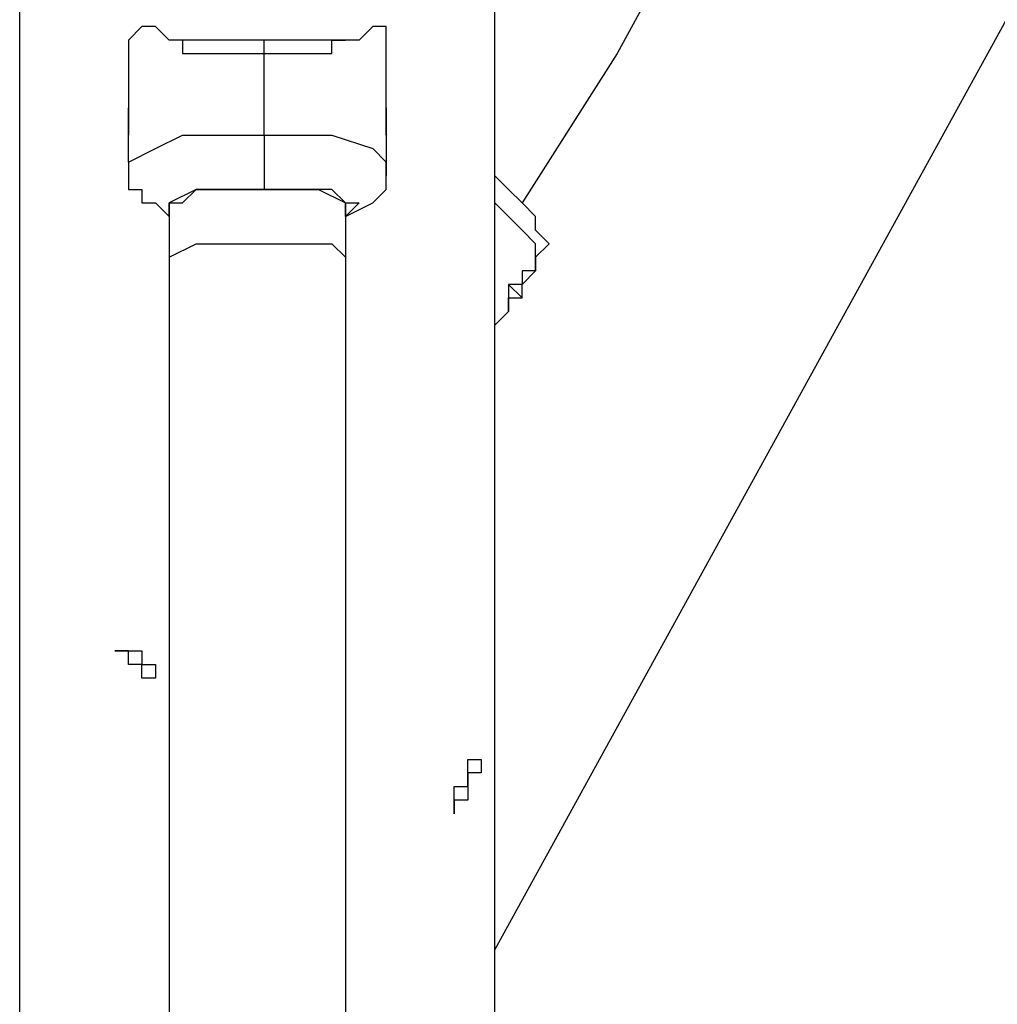
# Model space of a CAD drawing. Units: inches. Extents: x 133.2 to 166.8, y 65.4 to 144.5.
# Drawn here: x 150.7 to 152.6, y 101.5 to 103.3 of the extents above; entities that cross this region are included whole.
import ezdxf

# ---------------------------------------------------------------- set-up
doc = ezdxf.new("R2010")
doc.units = ezdxf.units.IN
doc.header["$MEASUREMENT"] = 0
doc.layers.add('Ebene 1', color=7, linetype='Continuous')

# ---------------------------------------------------------------- blocks, each defined once
blk = doc.blocks.new('block 2')
at = {"layer": 'Ebene 1', "color": 179, "lineweight": 25, "true_color": 0x1a171b}
for points in [[(154.4574, 106.5358), (154.4064, 106.5358), (154.3558, 106.5103), (154.2796, 106.485), (154.2032, 106.4342), (154.127, 106.3578), (154.0254, 106.2817), (153.9238, 106.1801), (153.797, 106.0531), (153.6954, 105.9262), (153.5682, 105.7737), (153.416, 105.596), (153.2888, 105.4182), (153.1366, 105.2149), (152.9839, 105.0117), (152.8317, 104.7831), (152.6794, 104.5549), (152.5016, 104.3006), (152.349, 104.0467), (152.1712, 103.7928), (151.9935, 103.5134), (151.8412, 103.234), (151.6634, 102.9546)], [(154.2796, 106.4087), (151.6125, 101.5576)], [(150.7236, 100.8211), (150.7236, 103.564)], [(151.6125, 99.3731), (151.6125, 103.5386)], [(151.1808, 103.2592), (151.1298, 103.2592), (151.0792, 103.2592), (151.0282, 103.2592), (151.003, 103.2592), (150.9775, 103.2847), (150.952, 103.2847), (150.9269, 103.2592), (150.9269, 103.2592)], [(151.4092, 103.2592), (151.4092, 103.2847), (151.384, 103.2847), (151.3585, 103.2592), (151.3076, 103.2592), (151.2824, 103.2592), (151.2314, 103.2592), (151.1808, 103.2592)], [(150.9269, 103.2592), (150.9269, 103.1324)], [(151.1808, 103.0814), (151.1808, 103.1579), (151.1808, 103.2592)], [(151.4092, 103.1324), (151.4092, 103.2592)], [(151.1808, 103.234), (151.1808, 103.234)], [(150.9269, 103.0307), (150.9269, 103.0562), (150.9269, 103.0814), (150.9269, 103.1069)], [(150.9269, 103.1069), (150.9269, 103.1069)], [(151.4092, 103.1069), (151.4092, 103.1069)], [(150.9269, 103.0307), (150.9269, 103.0307), (150.9775, 103.0562), (151.0282, 103.0814), (151.1046, 103.0814), (151.1808, 103.0814)], [(151.1808, 103.0814), (151.1808, 103.0562), (151.1808, 103.0053), (151.1808, 102.9798)], [(151.1808, 103.0814), (151.2569, 103.0814), (151.3076, 103.0814), (151.384, 103.0562), (151.4092, 103.0307), (151.4092, 103.0053)], [(150.9269, 103.0307), (150.9269, 103.0307)], [(150.9269, 103.0307), (150.9269, 103.0053), (150.9269, 103.0053), (150.9269, 102.9798), (150.952, 102.9798), (150.952, 102.9546), (150.9775, 102.9546), (151.003, 102.9291)], [(151.3331, 102.9291), (151.384, 102.9546), (151.384, 102.9546), (151.4092, 102.9798), (151.4092, 102.9798), (151.4092, 103.0053), (151.4092, 103.0053), (151.4092, 103.0307)], [(151.4092, 103.0307), (151.4092, 103.0307)], [(151.6634, 102.9546), (151.6379, 102.9798), (151.6125, 103.0053)], [(151.6886, 102.853), (151.6886, 102.853), (151.7141, 102.8781), (151.7141, 102.8781), (151.6886, 102.9036), (151.6886, 102.9036), (151.6886, 102.9291), (151.6634, 102.9546), (151.6634, 102.9546), (151.6379, 102.9798), (151.6125, 103.0053), (151.6125, 103.0053)], [(151.003, 102.9291), (151.003, 102.9546), (151.0282, 102.9546), (151.0537, 102.9798), (151.1046, 102.9798), (151.1808, 102.9798)], [(151.1808, 102.9798), (151.1046, 102.9798), (151.0537, 102.9798), (151.003, 102.9546), (151.003, 102.9291)], [(151.1808, 102.9798), (151.2314, 102.9798), (151.2824, 102.9798), (151.3331, 102.9546), (151.3585, 102.9546), (151.3331, 102.9291)], [(151.3331, 102.9291), (151.3331, 102.9546), (151.3076, 102.9798), (151.2314, 102.9798), (151.1808, 102.9798)], [(151.003, 102.9546), (151.003, 102.853)], [(151.3331, 102.9546), (151.3331, 102.853)], [(151.6886, 102.853), (151.6886, 102.8781), (151.6634, 102.9036), (151.6125, 102.9546)], [(151.003, 102.853), (151.003, 102.853), (151.0537, 102.8781), (151.0792, 102.8781), (151.1553, 102.8781), (151.2063, 102.8781), (151.2569, 102.8781), (151.3076, 102.8781), (151.3331, 102.853), (151.3331, 102.853)], [(151.003, 102.853), (151.003, 102.6497), (151.003, 102.472), (151.003, 102.2687), (151.003, 102.0909), (151.003, 101.9132), (151.003, 101.7354), (151.003, 101.5576), (151.003, 101.3544)], [(151.3331, 102.853), (151.3331, 102.6497), (151.3331, 102.472), (151.3331, 102.2687), (151.3331, 102.0909), (151.3331, 101.9132), (151.3331, 101.7354), (151.3331, 101.5576), (151.3331, 101.3544)], [(151.6886, 102.8275), (151.6886, 102.853)], [(151.6634, 102.7768), (151.6379, 102.802)], [(151.6634, 102.802), (151.6634, 102.802)], [(151.6379, 102.7514), (151.6379, 102.7514), (151.6379, 102.7768), (151.6634, 102.7768)], [(151.6125, 102.7259), (151.6379, 102.7514)], [(151.5363, 101.8115), (151.5363, 101.8115)]]:
    blk.add_lwpolyline(points, dxfattribs=at)
for points, knots in [([(151.0282, 103.2592), (151.0282, 103.2592), (151.0282, 103.2592), (151.0282, 103.2592), (151.0282, 103.2592), (151.0282, 103.2592), (151.0282, 103.2592), (151.0282, 103.2592), (151.0282, 103.2592), (151.0282, 103.2592), (151.0282, 103.2592), (151.0282, 103.2592), (151.0282, 103.2592), (151.0282, 103.2592), (151.0282, 103.234), (151.0282, 103.234), (151.0282, 103.234), (151.0282, 103.234), (151.0282, 103.234), (151.0282, 103.234), (151.0282, 103.234), (151.0282, 103.234), (151.0282, 103.234), (151.0282, 103.234), (151.0282, 103.234), (151.0282, 103.234), (151.0282, 103.234), (151.0282, 103.234), (151.0282, 103.234), (151.0282, 103.234), (151.0282, 103.234), (151.0282, 103.234), (151.0537, 103.234), (151.0537, 103.234), (151.0537, 103.234), (151.0537, 103.234), (151.0537, 103.234), (151.0537, 103.234), (151.0537, 103.234), (151.0537, 103.234), (151.0537, 103.234), (151.0537, 103.234), (151.0537, 103.234), (151.0537, 103.234), (151.0537, 103.234), (151.0537, 103.234), (151.0537, 103.234), (151.0537, 103.234), (151.0537, 103.234), (151.0537, 103.234), (151.0537, 103.234), (151.0537, 103.234), (151.0537, 103.234), (151.0537, 103.234), (151.0537, 103.234), (151.0537, 103.234), (151.0537, 103.234), (151.0537, 103.234), (151.0537, 103.234), (151.0537, 103.234), (151.0537, 103.234), (151.0537, 103.234), (151.0792, 103.234), (151.0792, 103.234), (151.0792, 103.234), (151.0792, 103.234), (151.0792, 103.234), (151.0792, 103.234), (151.0792, 103.234), (151.0792, 103.234), (151.0792, 103.234), (151.0792, 103.234), (151.0792, 103.234), (151.0792, 103.234), (151.0792, 103.234), (151.0792, 103.234), (151.0792, 103.234), (151.0792, 103.234), (151.0792, 103.234), (151.0792, 103.234), (151.0792, 103.234), (151.0792, 103.234), (151.0792, 103.234), (151.0792, 103.234), (151.0792, 103.234), (151.0792, 103.234), (151.0792, 103.234), (151.0792, 103.234), (151.0792, 103.234), (151.1046, 103.234), (151.1046, 103.234), (151.1046, 103.234), (151.1046, 103.234), (151.1046, 103.234), (151.1046, 103.234), (151.1046, 103.234), (151.1046, 103.234), (151.1046, 103.234), (151.1046, 103.234), (151.1046, 103.234), (151.1046, 103.234), (151.1046, 103.234), (151.1046, 103.234), (151.1046, 103.234), (151.1046, 103.234), (151.1046, 103.234), (151.1046, 103.234), (151.1046, 103.234), (151.1046, 103.234), (151.1046, 103.234), (151.1046, 103.234), (151.1046, 103.234), (151.1046, 103.234), (151.1046, 103.234), (151.1046, 103.234), (151.1046, 103.234), (151.1298, 103.234), (151.1298, 103.234), (151.1298, 103.234), (151.1298, 103.234), (151.1298, 103.234), (151.1298, 103.234), (151.1298, 103.234), (151.1298, 103.234), (151.1298, 103.234), (151.1298, 103.234), (151.1298, 103.234), (151.1298, 103.234), (151.1298, 103.234), (151.1298, 103.234), (151.1298, 103.234), (151.1298, 103.234), (151.1298, 103.234), (151.1298, 103.234), (151.1298, 103.234), (151.1298, 103.234), (151.1298, 103.234), (151.1298, 103.234), (151.1298, 103.234), (151.1298, 103.234), (151.1298, 103.234), (151.1298, 103.234), (151.1298, 103.234), (151.1298, 103.234), (151.1298, 103.234), (151.1298, 103.234), (151.1298, 103.234), (151.1298, 103.234), (151.1298, 103.234), (151.1298, 103.234), (151.1298, 103.234), (151.1298, 103.234), (151.1298, 103.234), (151.1298, 103.234), (151.1298, 103.234), (151.1553, 103.234), (151.1553, 103.234), (151.1553, 103.234), (151.1553, 103.234), (151.1553, 103.234), (151.1553, 103.234), (151.1553, 103.234), (151.1553, 103.234), (151.1553, 103.234), (151.1553, 103.234), (151.1553, 103.234), (151.1553, 103.234), (151.1553, 103.234), (151.1553, 103.234), (151.1553, 103.234), (151.1553, 103.234), (151.1553, 103.234), (151.1553, 103.234), (151.1553, 103.234), (151.1553, 103.234), (151.1553, 103.234), (151.1553, 103.234), (151.1553, 103.234), (151.1553, 103.234), (151.1553, 103.234), (151.1553, 103.234), (151.1553, 103.234), (151.1553, 103.234), (151.1553, 103.234), (151.1553, 103.234), (151.1808, 103.234), (151.1808, 103.234), (151.1808, 103.234), (151.1808, 103.234), (151.1808, 103.234), (151.1808, 103.234), (151.1808, 103.234), (151.1808, 103.234), (151.1808, 103.234), (151.1808, 103.234), (151.1808, 103.234), (151.1808, 103.234), (151.1808, 103.234), (151.1808, 103.234), (151.1808, 103.234), (151.1808, 103.234), (151.1808, 103.234), (151.1808, 103.234), (151.1808, 103.234), (151.1808, 103.234), (151.1808, 103.234), (151.1808, 103.234), (151.1808, 103.234), (151.1808, 103.234), (151.2063, 103.234), (151.2063, 103.234), (151.2063, 103.234), (151.2063, 103.234), (151.2063, 103.234), (151.2063, 103.234), (151.2063, 103.234), (151.2063, 103.234), (151.2063, 103.234), (151.2063, 103.234), (151.2063, 103.234), (151.2063, 103.234), (151.2063, 103.234), (151.2063, 103.234), (151.2063, 103.234), (151.2063, 103.234), (151.2063, 103.234), (151.2063, 103.234), (151.2063, 103.234), (151.2063, 103.234), (151.2063, 103.234), (151.2063, 103.234), (151.2063, 103.234), (151.2063, 103.234), (151.2063, 103.234), (151.2063, 103.234), (151.2063, 103.234), (151.2063, 103.234), (151.2063, 103.234), (151.2063, 103.234), (151.2063, 103.234), (151.2063, 103.234), (151.2063, 103.234), (151.2063, 103.234), (151.2063, 103.234), (151.2063, 103.234), (151.2063, 103.234), (151.2063, 103.234), (151.2063, 103.234), (151.2314, 103.234), (151.2314, 103.234), (151.2314, 103.234), (151.2314, 103.234), (151.2314, 103.234), (151.2314, 103.234), (151.2314, 103.234), (151.2314, 103.234), (151.2314, 103.234), (151.2314, 103.234), (151.2314, 103.234), (151.2314, 103.234), (151.2314, 103.234), (151.2314, 103.234), (151.2314, 103.234), (151.2314, 103.234), (151.2314, 103.234), (151.2314, 103.234), (151.2314, 103.234), (151.2314, 103.234), (151.2314, 103.234), (151.2314, 103.234), (151.2314, 103.234), (151.2314, 103.234), (151.2314, 103.234), (151.2314, 103.234), (151.2314, 103.234), (151.2314, 103.234), (151.2314, 103.234), (151.2314, 103.234), (151.2314, 103.234), (151.2314, 103.234), (151.2314, 103.234), (151.2569, 103.234), (151.2569, 103.234), (151.2569, 103.234), (151.2569, 103.234), (151.2569, 103.234), (151.2569, 103.234), (151.2569, 103.234), (151.2569, 103.234), (151.2569, 103.234), (151.2569, 103.234), (151.2569, 103.234), (151.2569, 103.234), (151.2569, 103.234), (151.2569, 103.234), (151.2569, 103.234), (151.2569, 103.234), (151.2569, 103.234), (151.2569, 103.234), (151.2569, 103.234), (151.2569, 103.234), (151.2569, 103.234), (151.2569, 103.234), (151.2569, 103.234), (151.2569, 103.234), (151.2824, 103.234), (151.2824, 103.234), (151.2824, 103.234), (151.2824, 103.234), (151.2824, 103.234), (151.2824, 103.234), (151.2824, 103.234), (151.2824, 103.234), (151.2824, 103.234), (151.2824, 103.234), (151.2824, 103.234), (151.2824, 103.234), (151.2824, 103.234), (151.2824, 103.234), (151.2824, 103.234), (151.2824, 103.234), (151.2824, 103.234), (151.2824, 103.234), (151.2824, 103.234), (151.2824, 103.234), (151.2824, 103.234), (151.2824, 103.234), (151.2824, 103.234), (151.2824, 103.234), (151.3076, 103.234), (151.3076, 103.234), (151.3076, 103.234), (151.3076, 103.234), (151.3076, 103.234), (151.3076, 103.234), (151.3076, 103.234), (151.3076, 103.234), (151.3076, 103.234), (151.3076, 103.234), (151.3076, 103.234), (151.3076, 103.234), (151.3076, 103.234), (151.3076, 103.234), (151.3076, 103.234), (151.3076, 103.234), (151.3076, 103.234), (151.3076, 103.234), (151.3076, 103.234), (151.3076, 103.234), (151.3076, 103.234), (151.3076, 103.234), (151.3076, 103.234), (151.3076, 103.234), (151.3076, 103.234), (151.3076, 103.234), (151.3076, 103.234), (151.3076, 103.234), (151.3076, 103.234), (151.3076, 103.234), (151.3076, 103.234), (151.3076, 103.234), (151.3076, 103.234), (151.3076, 103.2592), (151.3076, 103.2592), (151.3076, 103.2592), (151.3076, 103.2592), (151.3076, 103.2592), (151.3076, 103.2592), (151.3076, 103.2592), (151.3076, 103.2592), (151.3076, 103.2592), (151.3331, 103.2592), (151.3331, 103.2592), (151.3331, 103.2592), (151.3331, 103.2592), (151.3331, 103.2592), (151.3331, 103.2592), (151.3331, 103.2592), (151.3331, 103.2592)], [0, 0, 0, 0, 1, 1, 1, 2, 2, 2, 3, 3, 3, 4, 4, 4, 5, 5, 5, 6, 6, 6, 7, 7, 7, 8, 8, 8, 9, 9, 9, 10, 10, 10, 11, 11, 11, 12, 12, 12, 13, 13, 13, 14, 14, 14, 15, 15, 15, 16, 16, 16, 17, 17, 17, 18, 18, 18, 19, 19, 19, 20, 20, 20, 21, 21, 21, 22, 22, 22, 23, 23, 23, 24, 24, 24, 25, 25, 25, 26, 26, 26, 27, 27, 27, 28, 28, 28, 29, 29, 29, 30, 30, 30, 31, 31, 31, 32, 32, 32, 33, 33, 33, 34, 34, 34, 35, 35, 35, 36, 36, 36, 37, 37, 37, 38, 38, 38, 39, 39, 39, 40, 40, 40, 41, 41, 41, 42, 42, 42, 43, 43, 43, 44, 44, 44, 45, 45, 45, 46, 46, 46, 47, 47, 47, 48, 48, 48, 49, 49, 49, 50, 50, 50, 51, 51, 51, 52, 52, 52, 53, 53, 53, 54, 54, 54, 55, 55, 55, 56, 56, 56, 57, 57, 57, 58, 58, 58, 59, 59, 59, 60, 60, 60, 61, 61, 61, 62, 62, 62, 63, 63, 63, 64, 64, 64, 65, 65, 65, 66, 66, 66, 67, 67, 67, 68, 68, 68, 69, 69, 69, 70, 70, 70, 71, 71, 71, 72, 72, 72, 73, 73, 73, 74, 74, 74, 75, 75, 75, 76, 76, 76, 77, 77, 77, 78, 78, 78, 79, 79, 79, 80, 80, 80, 81, 81, 81, 82, 82, 82, 83, 83, 83, 84, 84, 84, 85, 85, 85, 86, 86, 86, 87, 87, 87, 88, 88, 88, 89, 89, 89, 90, 90, 90, 91, 91, 91, 92, 92, 92, 93, 93, 93, 94, 94, 94, 95, 95, 95, 96, 96, 96, 97, 97, 97, 98, 98, 98, 99, 99, 99, 100, 100, 100, 101, 101, 101, 102, 102, 102, 103, 103, 103, 104, 104, 104, 105, 105, 105, 106, 106, 106, 107, 107, 107, 108, 108, 108, 109, 109, 109, 110, 110, 110, 111, 111, 111, 112, 112, 112, 113, 113, 113, 114, 114, 114, 115, 115, 115, 116, 116, 116, 117, 117, 117, 118, 118, 118, 119, 119, 119, 120, 120, 120, 121, 121, 121, 122, 122, 122, 123, 123, 123, 124, 124, 124, 125, 125, 125, 126, 126, 126, 126]), ([(150.9269, 103.1069), (150.9269, 103.1069), (150.9269, 103.1324), (150.9269, 103.1324), (150.9269, 103.1324), (150.9269, 103.1324), (150.9269, 103.1324), (150.9269, 103.1324), (150.9269, 103.1324), (150.9269, 103.1324), (150.9269, 103.1324), (150.9269, 103.1324), (150.9269, 103.1324), (150.9269, 103.1324), (150.9269, 103.1324), (150.9269, 103.1324), (150.9269, 103.1324), (150.9269, 103.1069), (150.9269, 103.1069), (150.9269, 103.1069), (150.9269, 103.0814), (150.9269, 103.0814)], [0, 0, 0, 0, 1, 1, 1, 2, 2, 2, 3, 3, 3, 4, 4, 4, 5, 5, 5, 6, 6, 6, 7, 7, 7, 7]), ([(151.4092, 103.0814), (151.4092, 103.0814), (151.4092, 103.1069), (151.4092, 103.1069), (151.4092, 103.1069), (151.4092, 103.1324), (151.4092, 103.1324), (151.4092, 103.1324), (151.4092, 103.1324), (151.4092, 103.1324), (151.4092, 103.1324), (151.4092, 103.1324), (151.4092, 103.1324)], [0, 0, 0, 0, 1, 1, 1, 2, 2, 2, 3, 3, 3, 4, 4, 4, 4]), ([(151.4092, 103.1324), (151.4092, 103.1324), (151.4092, 103.1324), (151.4092, 103.1324), (151.4092, 103.1324), (151.4092, 103.1324), (151.4092, 103.1324), (151.4092, 103.1324), (151.4092, 103.1069), (151.4092, 103.1069)], [0, 0, 0, 0, 1, 1, 1, 2, 2, 2, 3, 3, 3, 3]), ([(151.4092, 103.1069), (151.4092, 103.1069), (151.4092, 103.1069), (151.4092, 103.1069), (151.4092, 103.1069), (151.4092, 103.0814), (151.4092, 103.0814), (151.4092, 103.0814), (151.4092, 103.0814), (151.4092, 103.0814), (151.4092, 103.0814), (151.4092, 103.0814), (151.4092, 103.0814), (151.4092, 103.0814), (151.4092, 103.0814), (151.4092, 103.0814), (151.4092, 103.0814), (151.4092, 103.0814), (151.4092, 103.0814), (151.4092, 103.0814), (151.4092, 103.0814), (151.4092, 103.0814), (151.4092, 103.0814), (151.4092, 103.0814), (151.4092, 103.0814), (151.4092, 103.0814), (151.4092, 103.0814), (151.4092, 103.0814), (151.4092, 103.0814), (151.4092, 103.0814), (151.4092, 103.0814), (151.4092, 103.0814), (151.4092, 103.0814), (151.4092, 103.0814), (151.4092, 103.0814), (151.4092, 103.0814), (151.4092, 103.0814), (151.4092, 103.0814), (151.4092, 103.0814), (151.4092, 103.0814), (151.4092, 103.0814), (151.4092, 103.0814), (151.4092, 103.0814), (151.4092, 103.0814), (151.4092, 103.0562), (151.4092, 103.0562), (151.4092, 103.0562), (151.4092, 103.0562), (151.4092, 103.0562), (151.4092, 103.0562), (151.4092, 103.0562), (151.4092, 103.0562), (151.4092, 103.0562), (151.4092, 103.0562), (151.4092, 103.0562), (151.4092, 103.0562), (151.4092, 103.0562), (151.4092, 103.0562), (151.4092, 103.0562), (151.4092, 103.0562), (151.4092, 103.0562), (151.4092, 103.0562), (151.4092, 103.0562), (151.4092, 103.0562), (151.4092, 103.0562), (151.4092, 103.0562), (151.4092, 103.0562), (151.4092, 103.0562), (151.4092, 103.0562), (151.4092, 103.0562), (151.4092, 103.0562), (151.4092, 103.0562), (151.4092, 103.0562), (151.4092, 103.0562), (151.4092, 103.0562), (151.4092, 103.0562), (151.4092, 103.0562), (151.4092, 103.0562), (151.4092, 103.0562), (151.4092, 103.0562), (151.4092, 103.0562), (151.4092, 103.0562), (151.4092, 103.0562), (151.4092, 103.0562), (151.4092, 103.0562), (151.4092, 103.0562), (151.4092, 103.0307), (151.4092, 103.0307), (151.4092, 103.0307), (151.4092, 103.0307), (151.4092, 103.0307)], [0, 0, 0, 0, 1, 1, 1, 2, 2, 2, 3, 3, 3, 4, 4, 4, 5, 5, 5, 6, 6, 6, 7, 7, 7, 8, 8, 8, 9, 9, 9, 10, 10, 10, 11, 11, 11, 12, 12, 12, 13, 13, 13, 14, 14, 14, 15, 15, 15, 16, 16, 16, 17, 17, 17, 18, 18, 18, 19, 19, 19, 20, 20, 20, 21, 21, 21, 22, 22, 22, 23, 23, 23, 24, 24, 24, 25, 25, 25, 26, 26, 26, 27, 27, 27, 28, 28, 28, 29, 29, 29, 30, 30, 30, 30]), ([(151.6634, 102.7768), (151.6634, 102.7768), (151.6634, 102.802), (151.6634, 102.802), (151.6634, 102.802), (151.6886, 102.8275), (151.6886, 102.8275), (151.6886, 102.8275), (151.6886, 102.8275), (151.6886, 102.8275), (151.6886, 102.8275), (151.6886, 102.8275), (151.6886, 102.8275), (151.6886, 102.8275), (151.6886, 102.853), (151.6886, 102.853), (151.6886, 102.853), (151.6886, 102.8275), (151.6886, 102.8275), (151.6886, 102.8275), (151.6634, 102.8275), (151.6634, 102.8275), (151.6634, 102.8275), (151.6634, 102.802), (151.6634, 102.802)], [0, 0, 0, 0, 1, 1, 1, 2, 2, 2, 3, 3, 3, 4, 4, 4, 5, 5, 5, 6, 6, 6, 7, 7, 7, 8, 8, 8, 8]), ([(151.6634, 102.802), (151.6634, 102.802), (151.6379, 102.802), (151.6379, 102.802), (151.6379, 102.802), (151.6379, 102.7768), (151.6379, 102.7768), (151.6379, 102.7768), (151.6379, 102.7514), (151.6379, 102.7514), (151.6379, 102.7514), (151.6379, 102.7514), (151.6379, 102.7514), (151.6379, 102.7514), (151.6379, 102.7514), (151.6379, 102.7514)], [0, 0, 0, 0, 1, 1, 1, 2, 2, 2, 3, 3, 3, 4, 4, 4, 5, 5, 5, 5]), ([(150.9775, 102.0654), (150.9775, 102.0654), (150.9775, 102.0654), (150.9775, 102.0654), (150.9775, 102.0654), (150.9775, 102.0654), (150.9775, 102.0654), (150.9775, 102.0654), (150.9775, 102.0654), (150.9775, 102.0654), (150.9775, 102.0654), (150.9775, 102.0654), (150.9775, 102.0654), (150.9775, 102.0654), (150.9775, 102.0654), (150.9775, 102.0654), (150.9775, 102.0654), (150.9775, 102.0654), (150.9775, 102.0654), (150.9775, 102.0654), (150.9775, 102.0654), (150.9775, 102.0654), (150.9775, 102.0654), (150.9775, 102.0654), (150.9775, 102.0654), (150.9775, 102.0654), (150.9775, 102.0654), (150.9775, 102.0654), (150.9775, 102.0654), (150.9775, 102.0654), (150.9775, 102.0654), (150.9775, 102.0654), (150.9775, 102.0654), (150.9775, 102.0654), (150.9775, 102.0654), (150.9775, 102.0654), (150.9775, 102.0654), (150.9775, 102.0654), (150.9775, 102.0654), (150.9775, 102.0654), (150.9775, 102.0654), (150.9775, 102.0654), (150.9775, 102.0654), (150.9775, 102.0654), (150.9775, 102.0654), (150.9775, 102.0654), (150.9775, 102.0654), (150.9775, 102.0654), (150.9775, 102.0654), (150.9775, 102.0654), (150.9775, 102.0654), (150.9775, 102.0654), (150.9775, 102.0654), (150.9775, 102.0654), (150.9775, 102.0654), (150.9775, 102.0654), (150.9775, 102.0654), (150.9775, 102.0654), (150.9775, 102.0654), (150.9775, 102.0654), (150.9775, 102.0654), (150.9775, 102.0654), (150.9775, 102.0654), (150.9775, 102.0654), (150.9775, 102.0654), (150.9775, 102.0654), (150.9775, 102.0654), (150.9775, 102.0654), (150.9775, 102.0654), (150.9775, 102.0654), (150.9775, 102.0654), (150.9775, 102.0654), (150.9775, 102.0654), (150.9775, 102.0654), (150.9775, 102.0654), (150.9775, 102.0654), (150.9775, 102.0654), (150.9775, 102.0654), (150.9775, 102.0654), (150.9775, 102.0654), (150.9775, 102.0654), (150.9775, 102.0654), (150.9775, 102.0654), (150.9775, 102.0654), (150.9775, 102.0654), (150.9775, 102.0654), (150.9775, 102.0654), (150.9775, 102.0654), (150.9775, 102.0654), (150.9775, 102.0654), (150.9775, 102.0654), (150.9775, 102.0654), (150.9775, 102.0654), (150.9775, 102.0654), (150.9775, 102.0654), (150.952, 102.0654), (150.952, 102.0654), (150.952, 102.0654), (150.952, 102.0654), (150.952, 102.0654), (150.952, 102.0654), (150.952, 102.0654), (150.952, 102.0654), (150.952, 102.0654), (150.952, 102.0654), (150.952, 102.0654), (150.952, 102.0654), (150.952, 102.0654), (150.952, 102.0654), (150.952, 102.0654), (150.952, 102.0654), (150.952, 102.0654), (150.952, 102.0654), (150.952, 102.0654), (150.952, 102.0654), (150.952, 102.0654), (150.952, 102.0654), (150.952, 102.0654), (150.952, 102.0654), (150.952, 102.0654), (150.952, 102.0654), (150.952, 102.0654), (150.952, 102.0654), (150.952, 102.0654), (150.952, 102.0654), (150.952, 102.0654), (150.952, 102.0654), (150.952, 102.0654), (150.952, 102.0654), (150.952, 102.0654), (150.952, 102.0654), (150.952, 102.0654), (150.952, 102.0654), (150.952, 102.0654), (150.952, 102.0654), (150.952, 102.0654), (150.952, 102.0654), (150.952, 102.0909), (150.952, 102.0909), (150.952, 102.0909), (150.952, 102.0909), (150.952, 102.0909), (150.952, 102.0909), (150.952, 102.0909), (150.952, 102.0909), (150.952, 102.0909), (150.952, 102.0909), (150.952, 102.0909), (150.952, 102.0909), (150.952, 102.0909), (150.952, 102.0909), (150.952, 102.0909), (150.952, 102.0909), (150.952, 102.0909), (150.952, 102.0909), (150.952, 102.0909), (150.952, 102.0909), (150.952, 102.0909), (150.952, 102.0909), (150.952, 102.0909), (150.952, 102.0909), (150.952, 102.0909), (150.952, 102.0909), (150.952, 102.0909), (150.952, 102.0909), (150.952, 102.0909), (150.952, 102.0909), (150.9269, 102.0909), (150.9269, 102.0909), (150.9269, 102.0909), (150.9269, 102.0909), (150.9269, 102.0909), (150.9269, 102.0909), (150.9269, 102.0909), (150.9269, 102.0909), (150.9269, 102.0909), (150.9269, 102.0909), (150.9269, 102.0909), (150.9269, 102.0909), (150.9269, 102.0909), (150.9269, 102.0909), (150.9269, 102.0909), (150.9269, 102.0909), (150.9269, 102.0909), (150.9269, 102.0909), (150.9269, 102.0909), (150.9269, 102.0909), (150.9269, 102.0909), (150.9269, 102.0909), (150.9269, 102.0909), (150.9269, 102.0909), (150.9269, 102.0909), (150.9269, 102.0909), (150.9269, 102.0909), (150.9269, 102.0909), (150.9269, 102.0909), (150.9269, 102.0909), (150.9269, 102.0909), (150.9269, 102.0909), (150.9269, 102.0909), (150.9269, 102.0909), (150.9269, 102.0909), (150.9269, 102.0909), (150.9269, 102.0909), (150.9269, 102.0909), (150.9269, 102.0909), (150.9269, 102.0909), (150.9269, 102.0909), (150.9269, 102.0909), (150.9269, 102.0909), (150.9269, 102.0909), (150.9269, 102.0909), (150.9269, 102.0909), (150.9269, 102.0909), (150.9269, 102.0909), (150.9269, 102.0909), (150.9269, 102.0909), (150.9269, 102.0909), (150.9269, 102.0909), (150.9269, 102.0909), (150.9269, 102.0909), (150.9269, 102.0909), (150.9269, 102.0909), (150.9269, 102.0909), (150.9269, 102.0909), (150.9269, 102.0909), (150.9269, 102.0909), (150.9269, 102.0909), (150.9269, 102.0909), (150.9269, 102.0909), (150.9269, 102.0909), (150.9269, 102.0909), (150.9269, 102.0909), (150.9269, 102.0909), (150.9269, 102.0909), (150.9269, 102.0909), (150.9269, 102.0909), (150.9269, 102.0909), (150.9269, 102.0909), (150.9269, 102.0909), (150.9269, 102.0909), (150.9269, 102.0909), (150.9269, 102.0909), (150.9269, 102.0909), (150.9269, 102.0909), (150.9269, 102.0909), (150.9269, 102.0909), (150.9269, 102.0909), (150.9269, 102.1164), (150.9269, 102.1164), (150.9269, 102.1164), (150.9269, 102.1164), (150.9269, 102.1164), (150.9269, 102.1164), (150.9269, 102.1164), (150.9269, 102.1164), (150.9269, 102.1164), (150.9269, 102.1164), (150.9269, 102.1164), (150.9269, 102.1164), (150.9269, 102.1164), (150.9269, 102.1164), (150.9269, 102.1164), (150.9269, 102.1164), (150.9269, 102.1164), (150.9269, 102.1164), (150.9269, 102.1164), (150.9269, 102.1164), (150.9269, 102.1164), (150.9269, 102.1164), (150.9269, 102.1164), (150.9269, 102.1164), (150.9014, 102.1164), (150.9014, 102.1164), (150.9014, 102.1164), (150.9014, 102.1164), (150.9014, 102.1164), (150.9014, 102.1164), (150.9014, 102.1164), (150.9014, 102.1164), (150.9014, 102.1164), (150.9014, 102.1164), (150.9014, 102.1164), (150.9014, 102.1164), (150.9014, 102.1164), (150.9014, 102.1164), (150.9014, 102.1164), (150.9014, 102.1164), (150.9014, 102.1164), (150.9014, 102.1164), (150.9014, 102.1164), (150.9014, 102.1164)], [0, 0, 0, 0, 1, 1, 1, 2, 2, 2, 3, 3, 3, 4, 4, 4, 5, 5, 5, 6, 6, 6, 7, 7, 7, 8, 8, 8, 9, 9, 9, 10, 10, 10, 11, 11, 11, 12, 12, 12, 13, 13, 13, 14, 14, 14, 15, 15, 15, 16, 16, 16, 17, 17, 17, 18, 18, 18, 19, 19, 19, 20, 20, 20, 21, 21, 21, 22, 22, 22, 23, 23, 23, 24, 24, 24, 25, 25, 25, 26, 26, 26, 27, 27, 27, 28, 28, 28, 29, 29, 29, 30, 30, 30, 31, 31, 31, 32, 32, 32, 33, 33, 33, 34, 34, 34, 35, 35, 35, 36, 36, 36, 37, 37, 37, 38, 38, 38, 39, 39, 39, 40, 40, 40, 41, 41, 41, 42, 42, 42, 43, 43, 43, 44, 44, 44, 45, 45, 45, 46, 46, 46, 47, 47, 47, 48, 48, 48, 49, 49, 49, 50, 50, 50, 51, 51, 51, 52, 52, 52, 53, 53, 53, 54, 54, 54, 55, 55, 55, 56, 56, 56, 57, 57, 57, 58, 58, 58, 59, 59, 59, 60, 60, 60, 61, 61, 61, 62, 62, 62, 63, 63, 63, 64, 64, 64, 65, 65, 65, 66, 66, 66, 67, 67, 67, 68, 68, 68, 69, 69, 69, 70, 70, 70, 71, 71, 71, 72, 72, 72, 73, 73, 73, 74, 74, 74, 75, 75, 75, 76, 76, 76, 77, 77, 77, 78, 78, 78, 79, 79, 79, 80, 80, 80, 81, 81, 81, 82, 82, 82, 83, 83, 83, 84, 84, 84, 85, 85, 85, 86, 86, 86, 87, 87, 87, 88, 88, 88, 89, 89, 89, 90, 90, 90, 91, 91, 91, 92, 92, 92, 93, 93, 93, 94, 94, 94, 95, 95, 95, 96, 96, 96, 97, 97, 97, 97]), ([(150.9014, 102.1164), (150.9014, 102.1164), (150.9014, 102.1164), (150.9014, 102.1164), (150.9014, 102.1164), (150.9014, 102.1164), (150.9014, 102.1164), (150.9014, 102.1164), (150.9014, 102.1164), (150.9014, 102.1164), (150.9014, 102.1164), (150.9014, 102.1164), (150.9014, 102.1164), (150.9014, 102.1164), (150.9269, 102.1164), (150.9269, 102.1164), (150.9269, 102.1164), (150.9269, 102.1164), (150.9269, 102.1164), (150.9269, 102.1164), (150.9269, 102.1164), (150.9269, 102.1164), (150.9269, 102.1164), (150.9269, 102.1164), (150.9269, 102.1164), (150.9269, 102.1164), (150.9269, 102.1164), (150.9269, 102.1164), (150.9269, 102.1164), (150.9269, 102.1164), (150.9269, 102.1164), (150.9269, 102.1164), (150.9269, 102.1164), (150.9269, 102.1164), (150.9269, 102.1164), (150.9269, 102.1164), (150.9269, 102.1164), (150.9269, 102.1164), (150.9269, 102.1164), (150.9269, 102.1164), (150.9269, 102.1164), (150.9269, 102.1164), (150.9269, 102.1164), (150.9269, 102.1164), (150.9269, 102.1164), (150.9269, 102.1164), (150.9269, 102.1164), (150.9269, 102.1164), (150.9269, 102.1164), (150.9269, 102.1164), (150.9269, 102.1164), (150.9269, 102.1164), (150.9269, 102.1164), (150.9269, 102.1164), (150.9269, 102.1164), (150.9269, 102.1164), (150.9269, 102.1164), (150.9269, 102.1164), (150.9269, 102.1164), (150.9269, 102.1164), (150.9269, 102.1164), (150.9269, 102.1164), (150.9269, 102.1164), (150.9269, 102.1164), (150.9269, 102.1164), (150.9269, 102.1164), (150.9269, 102.1164), (150.9269, 102.1164), (150.9269, 102.1164), (150.9269, 102.1164), (150.9269, 102.1164), (150.9269, 102.1164), (150.9269, 102.1164), (150.9269, 102.1164), (150.9269, 102.1164), (150.9269, 102.1164), (150.9269, 102.1164), (150.9269, 102.1164), (150.9269, 102.1164), (150.9269, 102.1164), (150.9269, 102.1164), (150.9269, 102.1164), (150.9269, 102.1164), (150.9269, 102.1164), (150.9269, 102.1164), (150.9269, 102.1164), (150.9269, 102.1164), (150.9269, 102.1164), (150.9269, 102.1164), (150.9269, 102.1164), (150.9269, 102.1164), (150.9269, 102.1164), (150.9269, 102.1164), (150.9269, 102.1164), (150.9269, 102.1164), (150.952, 102.1164), (150.952, 102.1164), (150.952, 102.1164), (150.952, 102.1164), (150.952, 102.1164), (150.952, 102.1164), (150.952, 102.1164), (150.952, 102.1164), (150.952, 102.1164), (150.952, 102.1164), (150.952, 102.1164), (150.952, 102.1164), (150.952, 102.1164), (150.952, 102.1164), (150.952, 102.1164), (150.952, 102.1164), (150.952, 102.1164), (150.952, 102.1164), (150.952, 102.0909), (150.952, 102.0909), (150.952, 102.0909), (150.952, 102.0909), (150.952, 102.0909), (150.952, 102.0909), (150.952, 102.0909), (150.952, 102.0909), (150.952, 102.0909), (150.952, 102.0909), (150.952, 102.0909), (150.952, 102.0909), (150.952, 102.0909), (150.952, 102.0909), (150.952, 102.0909), (150.952, 102.0909), (150.952, 102.0909), (150.952, 102.0909), (150.952, 102.0909), (150.952, 102.0909), (150.952, 102.0909), (150.952, 102.0909), (150.952, 102.0909), (150.952, 102.0909), (150.952, 102.0909), (150.952, 102.0909), (150.952, 102.0909), (150.952, 102.0909), (150.952, 102.0909), (150.952, 102.0909), (150.952, 102.0909), (150.952, 102.0909), (150.952, 102.0909), (150.952, 102.0909), (150.952, 102.0909), (150.952, 102.0909), (150.952, 102.0909), (150.952, 102.0909), (150.952, 102.0909), (150.952, 102.0909), (150.952, 102.0909), (150.952, 102.0909), (150.952, 102.0909), (150.952, 102.0909), (150.952, 102.0909), (150.952, 102.0909), (150.952, 102.0909), (150.952, 102.0909), (150.952, 102.0909), (150.952, 102.0909), (150.952, 102.0909), (150.9775, 102.0909), (150.9775, 102.0909), (150.9775, 102.0909), (150.9775, 102.0909), (150.9775, 102.0909), (150.9775, 102.0909), (150.9775, 102.0909), (150.9775, 102.0909), (150.9775, 102.0909), (150.9775, 102.0909), (150.9775, 102.0909), (150.9775, 102.0909), (150.9775, 102.0909), (150.9775, 102.0909), (150.9775, 102.0909), (150.9775, 102.0909), (150.9775, 102.0909), (150.9775, 102.0909), (150.9775, 102.0909), (150.9775, 102.0909), (150.9775, 102.0909), (150.9775, 102.0909), (150.9775, 102.0909), (150.9775, 102.0909), (150.9775, 102.0909), (150.9775, 102.0909), (150.9775, 102.0909), (150.9775, 102.0909), (150.9775, 102.0909), (150.9775, 102.0909), (150.9775, 102.0909), (150.9775, 102.0909), (150.9775, 102.0909), (150.9775, 102.0909), (150.9775, 102.0909), (150.9775, 102.0909), (150.9775, 102.0909), (150.9775, 102.0909), (150.9775, 102.0909), (150.9775, 102.0909), (150.9775, 102.0909), (150.9775, 102.0909), (150.9775, 102.0909), (150.9775, 102.0909), (150.9775, 102.0909), (150.9775, 102.0909), (150.9775, 102.0909), (150.9775, 102.0909), (150.9775, 102.0909), (150.9775, 102.0909), (150.9775, 102.0909), (150.9775, 102.0909), (150.9775, 102.0909), (150.9775, 102.0909), (150.9775, 102.0909), (150.9775, 102.0909), (150.9775, 102.0909), (150.9775, 102.0909), (150.9775, 102.0909), (150.9775, 102.0909), (150.9775, 102.0909), (150.9775, 102.0909), (150.9775, 102.0909), (150.9775, 102.0909), (150.9775, 102.0909), (150.9775, 102.0909), (150.9775, 102.0909), (150.9775, 102.0909), (150.9775, 102.0909), (150.9775, 102.0909), (150.9775, 102.0909), (150.9775, 102.0909), (150.9775, 102.0909), (150.9775, 102.0909), (150.9775, 102.0909), (150.9775, 102.0654), (150.9775, 102.0654), (150.9775, 102.0654), (150.9775, 102.0654), (150.9775, 102.0654), (150.9775, 102.0654), (150.9775, 102.0654), (150.9775, 102.0654), (150.9775, 102.0654), (150.9775, 102.0654), (150.9775, 102.0654), (150.9775, 102.0654), (150.9775, 102.0654), (150.9775, 102.0654), (150.9775, 102.0654), (150.9775, 102.0654), (150.9775, 102.0654), (150.9775, 102.0654), (150.9775, 102.0654), (150.9775, 102.0654), (150.9775, 102.0654), (150.9775, 102.0654), (150.9775, 102.0654), (150.9775, 102.0654), (150.9775, 102.0654), (150.9775, 102.0654), (150.9775, 102.0654), (150.9775, 102.0654), (150.9775, 102.0654), (150.9775, 102.0654), (150.9775, 102.0654), (150.9775, 102.0654)], [0, 0, 0, 0, 1, 1, 1, 2, 2, 2, 3, 3, 3, 4, 4, 4, 5, 5, 5, 6, 6, 6, 7, 7, 7, 8, 8, 8, 9, 9, 9, 10, 10, 10, 11, 11, 11, 12, 12, 12, 13, 13, 13, 14, 14, 14, 15, 15, 15, 16, 16, 16, 17, 17, 17, 18, 18, 18, 19, 19, 19, 20, 20, 20, 21, 21, 21, 22, 22, 22, 23, 23, 23, 24, 24, 24, 25, 25, 25, 26, 26, 26, 27, 27, 27, 28, 28, 28, 29, 29, 29, 30, 30, 30, 31, 31, 31, 32, 32, 32, 33, 33, 33, 34, 34, 34, 35, 35, 35, 36, 36, 36, 37, 37, 37, 38, 38, 38, 39, 39, 39, 40, 40, 40, 41, 41, 41, 42, 42, 42, 43, 43, 43, 44, 44, 44, 45, 45, 45, 46, 46, 46, 47, 47, 47, 48, 48, 48, 49, 49, 49, 50, 50, 50, 51, 51, 51, 52, 52, 52, 53, 53, 53, 54, 54, 54, 55, 55, 55, 56, 56, 56, 57, 57, 57, 58, 58, 58, 59, 59, 59, 60, 60, 60, 61, 61, 61, 62, 62, 62, 63, 63, 63, 64, 64, 64, 65, 65, 65, 66, 66, 66, 67, 67, 67, 68, 68, 68, 69, 69, 69, 70, 70, 70, 71, 71, 71, 72, 72, 72, 73, 73, 73, 74, 74, 74, 75, 75, 75, 76, 76, 76, 77, 77, 77, 78, 78, 78, 79, 79, 79, 80, 80, 80, 81, 81, 81, 82, 82, 82, 83, 83, 83, 84, 84, 84, 85, 85, 85, 86, 86, 86, 87, 87, 87, 88, 88, 88, 89, 89, 89, 90, 90, 90, 90]), ([(151.587, 101.9132), (151.587, 101.9132), (151.587, 101.9132), (151.587, 101.9132), (151.587, 101.9132), (151.587, 101.9132), (151.587, 101.9132), (151.587, 101.9132), (151.587, 101.9132), (151.587, 101.9132), (151.587, 101.9132), (151.587, 101.9132), (151.587, 101.9132), (151.587, 101.9132), (151.587, 101.9132), (151.587, 101.9132), (151.587, 101.9132), (151.587, 101.9132), (151.587, 101.9132), (151.587, 101.9132), (151.587, 101.9132), (151.587, 101.9132), (151.587, 101.9132), (151.587, 101.9132), (151.587, 101.9132), (151.587, 101.9132), (151.587, 101.9132), (151.587, 101.9132), (151.587, 101.9132), (151.587, 101.9132), (151.587, 101.9132), (151.587, 101.9132), (151.587, 101.9132), (151.587, 101.9132), (151.587, 101.9132), (151.587, 101.9132), (151.587, 101.9132), (151.587, 101.9132), (151.587, 101.9132), (151.587, 101.9132), (151.587, 101.9132), (151.587, 101.9132), (151.587, 101.9132), (151.587, 101.9132), (151.587, 101.9132), (151.587, 101.9132), (151.587, 101.9132), (151.587, 101.8877), (151.587, 101.8877), (151.587, 101.8877), (151.587, 101.8877), (151.587, 101.8877), (151.587, 101.8877), (151.587, 101.8877), (151.587, 101.8877), (151.587, 101.8877), (151.587, 101.8877), (151.587, 101.8877), (151.587, 101.8877), (151.587, 101.8877), (151.587, 101.8877), (151.587, 101.8877), (151.587, 101.8877), (151.587, 101.8877), (151.587, 101.8877), (151.587, 101.8877), (151.587, 101.8877), (151.587, 101.8877), (151.587, 101.8877), (151.587, 101.8877), (151.587, 101.8877), (151.587, 101.8877), (151.587, 101.8877), (151.587, 101.8877), (151.587, 101.8877), (151.587, 101.8877), (151.587, 101.8877), (151.587, 101.8877), (151.587, 101.8877), (151.587, 101.8877), (151.587, 101.8877), (151.587, 101.8877), (151.587, 101.8877), (151.5618, 101.8877), (151.5618, 101.8877), (151.5618, 101.8877), (151.5618, 101.8877), (151.5618, 101.8877), (151.5618, 101.8877), (151.5618, 101.8877), (151.5618, 101.8877), (151.5618, 101.8877), (151.5618, 101.8877), (151.5618, 101.8877), (151.5618, 101.8877), (151.5618, 101.8877), (151.5618, 101.8877), (151.5618, 101.8877), (151.5618, 101.8877), (151.5618, 101.8877), (151.5618, 101.8877), (151.5618, 101.8877), (151.5618, 101.8877), (151.5618, 101.8877), (151.5618, 101.8877), (151.5618, 101.8877), (151.5618, 101.8877), (151.5618, 101.8877), (151.5618, 101.8877), (151.5618, 101.8877), (151.5618, 101.8877), (151.5618, 101.8877), (151.5618, 101.8877), (151.5618, 101.8877), (151.5618, 101.8877), (151.5618, 101.8877), (151.5618, 101.8877), (151.5618, 101.8877), (151.5618, 101.8877), (151.5618, 101.8877), (151.5618, 101.8877), (151.5618, 101.8877), (151.5618, 101.8877), (151.5618, 101.8877), (151.5618, 101.8877), (151.5618, 101.8877), (151.5618, 101.8877), (151.5618, 101.8877), (151.5618, 101.8622), (151.5618, 101.8622), (151.5618, 101.8622), (151.5618, 101.8622), (151.5618, 101.8622), (151.5618, 101.8622), (151.5618, 101.8622), (151.5618, 101.8622), (151.5618, 101.8622), (151.5618, 101.8622), (151.5618, 101.8622), (151.5618, 101.8622), (151.5618, 101.8622), (151.5618, 101.8622), (151.5618, 101.8622), (151.5618, 101.8622), (151.5618, 101.8622), (151.5618, 101.8622), (151.5618, 101.8622), (151.5618, 101.8622), (151.5618, 101.8622), (151.5618, 101.8622), (151.5618, 101.8622), (151.5618, 101.8622), (151.5618, 101.8622), (151.5618, 101.8622), (151.5618, 101.8622), (151.5618, 101.8622), (151.5618, 101.8622), (151.5618, 101.8622), (151.5618, 101.8622), (151.5618, 101.8622), (151.5618, 101.8622), (151.5618, 101.8622), (151.5618, 101.8622), (151.5618, 101.8622), (151.5618, 101.8622), (151.5618, 101.8622), (151.5618, 101.8622), (151.5618, 101.8622), (151.5618, 101.8622), (151.5618, 101.8622), (151.5618, 101.8622), (151.5618, 101.8622), (151.5618, 101.8622), (151.5618, 101.8622), (151.5618, 101.8622), (151.5618, 101.8622), (151.5618, 101.8622), (151.5618, 101.8622), (151.5618, 101.8622), (151.5618, 101.8622), (151.5618, 101.8622), (151.5618, 101.8622), (151.5618, 101.8622), (151.5618, 101.8622), (151.5618, 101.8622), (151.5618, 101.8622), (151.5618, 101.8622), (151.5618, 101.8622), (151.5618, 101.837), (151.5618, 101.837), (151.5618, 101.837), (151.5618, 101.837), (151.5618, 101.837), (151.5618, 101.837), (151.5618, 101.837), (151.5618, 101.837), (151.5618, 101.837), (151.5618, 101.837), (151.5618, 101.837), (151.5618, 101.837), (151.5618, 101.837), (151.5618, 101.837), (151.5618, 101.837), (151.5618, 101.837), (151.5618, 101.837), (151.5618, 101.837), (151.5618, 101.837), (151.5618, 101.837), (151.5618, 101.837), (151.5618, 101.837), (151.5618, 101.837), (151.5618, 101.837), (151.5618, 101.837), (151.5618, 101.837), (151.5618, 101.837), (151.5618, 101.837), (151.5618, 101.837), (151.5618, 101.837), (151.5363, 101.837), (151.5363, 101.837), (151.5363, 101.837), (151.5363, 101.837), (151.5363, 101.837), (151.5363, 101.837), (151.5363, 101.837), (151.5363, 101.837), (151.5363, 101.837), (151.5363, 101.837), (151.5363, 101.837), (151.5363, 101.837), (151.5363, 101.837), (151.5363, 101.837), (151.5363, 101.837), (151.5363, 101.837), (151.5363, 101.837), (151.5363, 101.837), (151.5363, 101.837), (151.5363, 101.837), (151.5363, 101.837), (151.5363, 101.837), (151.5363, 101.837), (151.5363, 101.837), (151.5363, 101.837), (151.5363, 101.837), (151.5363, 101.837), (151.5363, 101.837), (151.5363, 101.837), (151.5363, 101.837), (151.5363, 101.837), (151.5363, 101.837), (151.5363, 101.837), (151.5363, 101.837), (151.5363, 101.837), (151.5363, 101.837), (151.5363, 101.837), (151.5363, 101.837), (151.5363, 101.837), (151.5363, 101.837), (151.5363, 101.837), (151.5363, 101.837), (151.5363, 101.837), (151.5363, 101.837), (151.5363, 101.837), (151.5363, 101.837), (151.5363, 101.837), (151.5363, 101.837), (151.5363, 101.837), (151.5363, 101.837), (151.5363, 101.837), (151.5363, 101.837), (151.5363, 101.837), (151.5363, 101.837), (151.5363, 101.837), (151.5363, 101.837), (151.5363, 101.837), (151.5363, 101.837), (151.5363, 101.837), (151.5363, 101.837), (151.5363, 101.8115), (151.5363, 101.8115), (151.5363, 101.8115), (151.5363, 101.8115), (151.5363, 101.8115), (151.5363, 101.8115), (151.5363, 101.8115), (151.5363, 101.8115), (151.5363, 101.8115), (151.5363, 101.8115), (151.5363, 101.8115), (151.5363, 101.8115), (151.5363, 101.8115), (151.5363, 101.8115), (151.5363, 101.8115), (151.5363, 101.8115), (151.5363, 101.8115), (151.5363, 101.8115), (151.5363, 101.8115), (151.5363, 101.8115)], [0, 0, 0, 0, 1, 1, 1, 2, 2, 2, 3, 3, 3, 4, 4, 4, 5, 5, 5, 6, 6, 6, 7, 7, 7, 8, 8, 8, 9, 9, 9, 10, 10, 10, 11, 11, 11, 12, 12, 12, 13, 13, 13, 14, 14, 14, 15, 15, 15, 16, 16, 16, 17, 17, 17, 18, 18, 18, 19, 19, 19, 20, 20, 20, 21, 21, 21, 22, 22, 22, 23, 23, 23, 24, 24, 24, 25, 25, 25, 26, 26, 26, 27, 27, 27, 28, 28, 28, 29, 29, 29, 30, 30, 30, 31, 31, 31, 32, 32, 32, 33, 33, 33, 34, 34, 34, 35, 35, 35, 36, 36, 36, 37, 37, 37, 38, 38, 38, 39, 39, 39, 40, 40, 40, 41, 41, 41, 42, 42, 42, 43, 43, 43, 44, 44, 44, 45, 45, 45, 46, 46, 46, 47, 47, 47, 48, 48, 48, 49, 49, 49, 50, 50, 50, 51, 51, 51, 52, 52, 52, 53, 53, 53, 54, 54, 54, 55, 55, 55, 56, 56, 56, 57, 57, 57, 58, 58, 58, 59, 59, 59, 60, 60, 60, 61, 61, 61, 62, 62, 62, 63, 63, 63, 64, 64, 64, 65, 65, 65, 66, 66, 66, 67, 67, 67, 68, 68, 68, 69, 69, 69, 70, 70, 70, 71, 71, 71, 72, 72, 72, 73, 73, 73, 74, 74, 74, 75, 75, 75, 76, 76, 76, 77, 77, 77, 78, 78, 78, 79, 79, 79, 80, 80, 80, 81, 81, 81, 82, 82, 82, 83, 83, 83, 84, 84, 84, 85, 85, 85, 86, 86, 86, 87, 87, 87, 88, 88, 88, 89, 89, 89, 90, 90, 90, 91, 91, 91, 92, 92, 92, 93, 93, 93, 94, 94, 94, 95, 95, 95, 96, 96, 96, 97, 97, 97, 98, 98, 98, 99, 99, 99, 99]), ([(151.5363, 101.837), (151.5363, 101.837), (151.5363, 101.837), (151.5363, 101.837), (151.5363, 101.837), (151.5363, 101.837), (151.5363, 101.837), (151.5363, 101.837), (151.5363, 101.837), (151.5363, 101.837), (151.5363, 101.837), (151.5363, 101.837), (151.5363, 101.837), (151.5363, 101.837), (151.5363, 101.837), (151.5363, 101.837), (151.5363, 101.837), (151.5363, 101.837), (151.5363, 101.837), (151.5363, 101.837), (151.5363, 101.837), (151.5363, 101.837), (151.5363, 101.837), (151.5363, 101.837), (151.5363, 101.837), (151.5363, 101.837), (151.5363, 101.837), (151.5363, 101.837), (151.5363, 101.837), (151.5363, 101.837), (151.5363, 101.837), (151.5363, 101.837), (151.5363, 101.837), (151.5363, 101.837), (151.5363, 101.837), (151.5363, 101.837), (151.5363, 101.837), (151.5363, 101.837), (151.5363, 101.837), (151.5363, 101.837), (151.5363, 101.837), (151.5363, 101.837), (151.5363, 101.837), (151.5363, 101.837), (151.5363, 101.837), (151.5363, 101.837), (151.5363, 101.837), (151.5363, 101.837), (151.5363, 101.837), (151.5363, 101.837), (151.5363, 101.837), (151.5363, 101.837), (151.5363, 101.837), (151.5363, 101.837), (151.5363, 101.837), (151.5363, 101.837), (151.5363, 101.837), (151.5363, 101.837), (151.5363, 101.837), (151.5363, 101.837), (151.5363, 101.837), (151.5363, 101.837), (151.5363, 101.837), (151.5363, 101.837), (151.5363, 101.837), (151.5363, 101.837), (151.5363, 101.837), (151.5363, 101.837), (151.5363, 101.837), (151.5363, 101.837), (151.5363, 101.837), (151.5363, 101.837), (151.5363, 101.837), (151.5363, 101.837), (151.5363, 101.837), (151.5363, 101.837), (151.5363, 101.837), (151.5363, 101.837), (151.5363, 101.837), (151.5363, 101.837), (151.5363, 101.837), (151.5363, 101.837), (151.5363, 101.837), (151.5363, 101.837), (151.5363, 101.837), (151.5363, 101.837), (151.5363, 101.837), (151.5363, 101.837), (151.5363, 101.837), (151.5363, 101.8622), (151.5363, 101.8622), (151.5363, 101.8622), (151.5363, 101.8622), (151.5363, 101.8622), (151.5363, 101.8622), (151.5363, 101.8622), (151.5363, 101.8622), (151.5363, 101.8622), (151.5363, 101.8622), (151.5363, 101.8622), (151.5363, 101.8622), (151.5363, 101.8622), (151.5363, 101.8622), (151.5363, 101.8622), (151.5363, 101.8622), (151.5363, 101.8622), (151.5363, 101.8622), (151.5363, 101.8622), (151.5363, 101.8622), (151.5363, 101.8622), (151.5363, 101.8622), (151.5363, 101.8622), (151.5363, 101.8622), (151.5363, 101.8622), (151.5363, 101.8622), (151.5363, 101.8622), (151.5363, 101.8622), (151.5363, 101.8622), (151.5363, 101.8622), (151.5363, 101.8622), (151.5363, 101.8622), (151.5363, 101.8622), (151.5363, 101.8622), (151.5363, 101.8622), (151.5363, 101.8622), (151.5363, 101.8622), (151.5363, 101.8622), (151.5363, 101.8622), (151.5363, 101.8622), (151.5363, 101.8622), (151.5363, 101.8622), (151.5363, 101.8622), (151.5363, 101.8622), (151.5363, 101.8622), (151.5363, 101.8622), (151.5363, 101.8622), (151.5363, 101.8622), (151.5363, 101.8622), (151.5363, 101.8622), (151.5363, 101.8622), (151.5363, 101.8622), (151.5363, 101.8622), (151.5363, 101.8622), (151.5363, 101.8622), (151.5363, 101.8622), (151.5363, 101.8622), (151.5618, 101.8622), (151.5618, 101.8622), (151.5618, 101.8622), (151.5618, 101.8622), (151.5618, 101.8622), (151.5618, 101.8622), (151.5618, 101.8622), (151.5618, 101.8622), (151.5618, 101.8622), (151.5618, 101.8622), (151.5618, 101.8622), (151.5618, 101.8622), (151.5618, 101.8622), (151.5618, 101.8622), (151.5618, 101.8622), (151.5618, 101.8877), (151.5618, 101.8877), (151.5618, 101.8877), (151.5618, 101.8877), (151.5618, 101.8877), (151.5618, 101.8877), (151.5618, 101.8877), (151.5618, 101.8877), (151.5618, 101.8877), (151.5618, 101.8877), (151.5618, 101.8877), (151.5618, 101.8877), (151.5618, 101.8877), (151.5618, 101.8877), (151.5618, 101.8877), (151.5618, 101.8877), (151.5618, 101.8877), (151.5618, 101.8877), (151.5618, 101.8877), (151.5618, 101.8877), (151.5618, 101.8877), (151.5618, 101.8877), (151.5618, 101.8877), (151.5618, 101.8877), (151.5618, 101.8877), (151.5618, 101.8877), (151.5618, 101.8877), (151.5618, 101.8877), (151.5618, 101.8877), (151.5618, 101.8877), (151.5618, 101.8877), (151.5618, 101.8877), (151.5618, 101.8877), (151.5618, 101.8877), (151.5618, 101.8877), (151.5618, 101.8877), (151.5618, 101.8877), (151.5618, 101.8877), (151.5618, 101.8877), (151.5618, 101.8877), (151.5618, 101.8877), (151.5618, 101.8877), (151.5618, 101.8877), (151.5618, 101.8877), (151.5618, 101.8877), (151.5618, 101.8877), (151.5618, 101.8877), (151.5618, 101.8877), (151.5618, 101.8877), (151.5618, 101.8877), (151.5618, 101.8877), (151.5618, 101.8877), (151.5618, 101.8877), (151.5618, 101.8877), (151.5618, 101.8877), (151.5618, 101.8877), (151.5618, 101.8877), (151.5618, 101.8877), (151.5618, 101.8877), (151.5618, 101.8877), (151.5618, 101.8877), (151.5618, 101.8877), (151.5618, 101.8877), (151.5618, 101.8877), (151.5618, 101.8877), (151.5618, 101.8877), (151.5618, 101.8877), (151.5618, 101.8877), (151.5618, 101.8877), (151.5618, 101.8877), (151.5618, 101.8877), (151.5618, 101.8877), (151.5618, 101.9132), (151.5618, 101.9132), (151.5618, 101.9132), (151.5618, 101.9132), (151.5618, 101.9132), (151.5618, 101.9132), (151.5618, 101.9132), (151.5618, 101.9132), (151.5618, 101.9132), (151.5618, 101.9132), (151.5618, 101.9132), (151.5618, 101.9132), (151.5618, 101.9132), (151.5618, 101.9132), (151.5618, 101.9132), (151.5618, 101.9132), (151.5618, 101.9132), (151.5618, 101.9132), (151.5618, 101.9132), (151.5618, 101.9132), (151.5618, 101.9132), (151.5618, 101.9132), (151.5618, 101.9132), (151.5618, 101.9132), (151.587, 101.9132), (151.587, 101.9132), (151.587, 101.9132), (151.587, 101.9132), (151.587, 101.9132), (151.587, 101.9132), (151.587, 101.9132), (151.587, 101.9132), (151.587, 101.9132), (151.587, 101.9132), (151.587, 101.9132), (151.587, 101.9132), (151.587, 101.9132), (151.587, 101.9132), (151.587, 101.9132), (151.587, 101.9132), (151.587, 101.9132), (151.587, 101.9132), (151.587, 101.9132), (151.587, 101.9132), (151.587, 101.9132), (151.587, 101.9132), (151.587, 101.9132), (151.587, 101.9132), (151.587, 101.9132), (151.587, 101.9132), (151.587, 101.9132), (151.587, 101.9132), (151.587, 101.9132), (151.587, 101.9132), (151.587, 101.9132), (151.587, 101.9132)], [0, 0, 0, 0, 1, 1, 1, 2, 2, 2, 3, 3, 3, 4, 4, 4, 5, 5, 5, 6, 6, 6, 7, 7, 7, 8, 8, 8, 9, 9, 9, 10, 10, 10, 11, 11, 11, 12, 12, 12, 13, 13, 13, 14, 14, 14, 15, 15, 15, 16, 16, 16, 17, 17, 17, 18, 18, 18, 19, 19, 19, 20, 20, 20, 21, 21, 21, 22, 22, 22, 23, 23, 23, 24, 24, 24, 25, 25, 25, 26, 26, 26, 27, 27, 27, 28, 28, 28, 29, 29, 29, 30, 30, 30, 31, 31, 31, 32, 32, 32, 33, 33, 33, 34, 34, 34, 35, 35, 35, 36, 36, 36, 37, 37, 37, 38, 38, 38, 39, 39, 39, 40, 40, 40, 41, 41, 41, 42, 42, 42, 43, 43, 43, 44, 44, 44, 45, 45, 45, 46, 46, 46, 47, 47, 47, 48, 48, 48, 49, 49, 49, 50, 50, 50, 51, 51, 51, 52, 52, 52, 53, 53, 53, 54, 54, 54, 55, 55, 55, 56, 56, 56, 57, 57, 57, 58, 58, 58, 59, 59, 59, 60, 60, 60, 61, 61, 61, 62, 62, 62, 63, 63, 63, 64, 64, 64, 65, 65, 65, 66, 66, 66, 67, 67, 67, 68, 68, 68, 69, 69, 69, 70, 70, 70, 71, 71, 71, 72, 72, 72, 73, 73, 73, 74, 74, 74, 75, 75, 75, 76, 76, 76, 77, 77, 77, 78, 78, 78, 79, 79, 79, 80, 80, 80, 81, 81, 81, 82, 82, 82, 83, 83, 83, 84, 84, 84, 85, 85, 85, 86, 86, 86, 87, 87, 87, 88, 88, 88, 89, 89, 89, 90, 90, 90, 91, 91, 91, 92, 92, 92, 93, 93, 93, 94, 94, 94, 95, 95, 95, 96, 96, 96, 96]), ([(151.5363, 101.8115), (151.5363, 101.8115), (151.5363, 101.8115), (151.5363, 101.8115), (151.5363, 101.8115), (151.5363, 101.8115), (151.5363, 101.8115), (151.5363, 101.8115), (151.5363, 101.8115), (151.5363, 101.8115), (151.5363, 101.8115), (151.5363, 101.837), (151.5363, 101.837)], [0, 0, 0, 0, 1, 1, 1, 2, 2, 2, 3, 3, 3, 4, 4, 4, 4])]:
    blk.add_open_spline(points, degree=3, knots=knots, dxfattribs=at)

msp = doc.modelspace()

# ---------------------------------------------------------------- block references
at = {"layer": 'Ebene 1'}
msp.add_blockref('block 2', (0, 0), dxfattribs=at)

doc.saveas('drawing.dxf')
